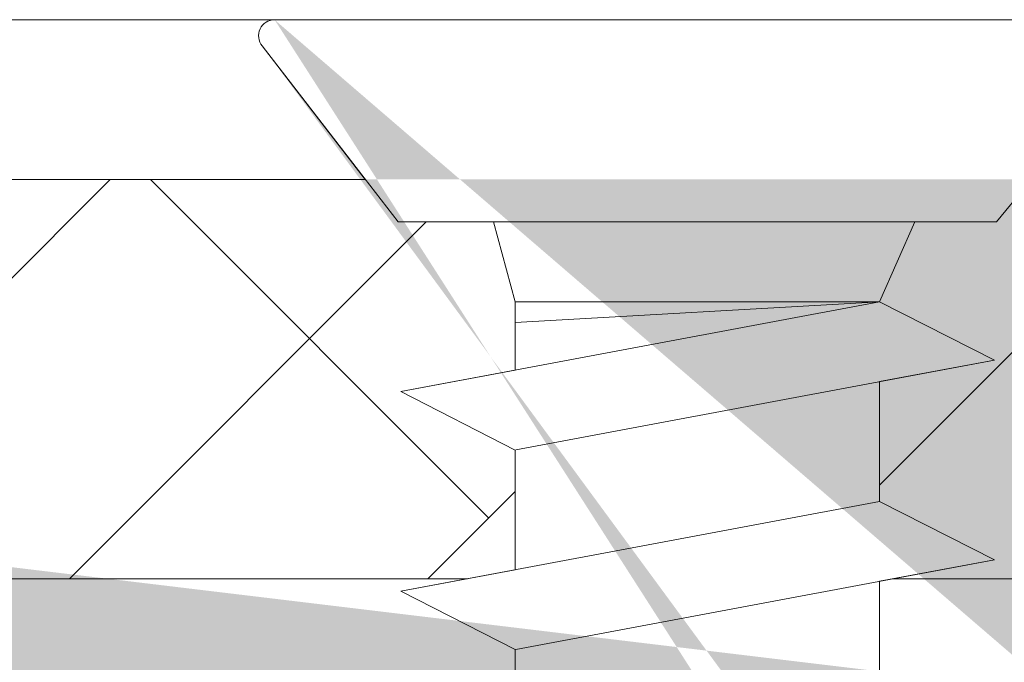
# Model space of a CAD drawing. Units: millimetres. Extents: x 4631 to 4928, y -309 to -92.
# Drawn here: x 4712 to 4725, y -153 to -145 of the extents above; entities that cross this region are included whole.
import ezdxf

# ---------------------------------------------------------------- set-up
doc = ezdxf.new("R2010")
doc.units = ezdxf.units.MM
for name, color, linetype, lineweight in [('Lienen Montagebügel', 7, 'Continuous', 20), ('lienen Schraube', 7, 'Continuous', 15), ('Lienen Ziegel', 7, 'Continuous', 15), ('Profile Sch', 251, 'Continuous', 15), ('Putznetz Sch', 254, 'Continuous', 15), ('Schrafur Montageb', 253, 'Continuous', 20)]:
    doc.layers.add(name, color=color, linetype=linetype, lineweight=lineweight)

msp = doc.modelspace()

# ---------------------------------------------------------------- hatches: boundary and pattern name
at = {"layer": 'Schrafur Montageb'}
h = msp.add_hatch(color=256, dxfattribs=at)
h.paths.add_polyline_path([(4766.938, -230.072), (4764.711, -230.072)], flags=17)
edge = h.paths.add_edge_path()
edge.add_line((4764.711, -224.122), (4764.711, -230.072))
edge.add_line((4766.938, -230.072), (4764.711, -230.072))
edge.add_line((4766.938, -225.307), (4766.938, -230.072))
edge.add_arc((4766.638, -225.307), 0.3, 229.8833, 360, ccw=False)
edge.add_line((4766.444, -225.537), (4764.711, -224.122))
edge = h.paths.add_edge_path(flags=17)
edge.add_line((4771.711, -189.049), (4771.711, -205.939))
edge.add_arc((4769.378, -205.939), 2.333, 311.7565, 360, ccw=False)
edge.add_line((4770.932, -207.68), (4766.938, -212.072))
edge.add_line((4766.938, -212.072), (4766.938, -214.824))
edge.add_arc((4766.738, -214.823), 0.2, 359.6463, 129.9467)
edge.add_line((4766.609, -214.669), (4764.711, -216.136))
edge.add_line((4764.711, -216.136), (4764.711, -212.575))
edge.add_arc((4768.117, -212.848), 3.417, 143.1042, 175.4135, ccw=False)
edge.add_line((4765.384, -210.796), (4769.711, -206.072))
edge.add_line((4769.711, -206.072), (4769.711, -147.072))
edge.add_line((4769.711, -147.072), (4724.953, -147.072))
edge.add_line((4724.953, -147.072), (4726.182, -145.565))
edge.add_arc((4725.953, -145.372), 0.3, 319.8833, 90)
edge.add_line((4725.953, -145.072), (4769.711, -145.072))
edge.add_arc((4769.711, -147.072), 2, 360, 90, ccw=False)
edge.add_line((4771.711, -147.072), (4771.711, -157.072))
edge.add_line((4771.711, -157.072), (4771.911, -157.072))
edge.add_arc((4771.911, -155.072), 2, 270, 0)
edge.add_line((4773.911, -155.072), (4773.911, -149.072))
edge.add_line((4773.911, -149.072), (4775.911, -149.072))
edge.add_line((4775.911, -149.072), (4775.911, -155.072))
edge.add_arc((4771.911, -155.072), 4, 270, 360, ccw=False)
edge.add_line((4771.911, -159.072), (4771.711, -159.072))
edge.add_line((4771.711, -159.072), (4771.711, -187.049))
edge.add_line((4771.711, -187.049), (4771.911, -187.049))
edge.add_arc((4771.911, -191.049), 4, 0, 90, ccw=False)
edge.add_line((4775.911, -191.049), (4775.911, -197.072))
edge.add_line((4775.911, -197.072), (4773.911, -197.072))
edge.add_line((4773.911, -197.072), (4773.911, -191.049))
edge.add_arc((4771.911, -191.049), 2, 0, 90)
edge.add_line((4771.911, -189.049), (4771.711, -189.049))
edge = h.paths.add_edge_path(flags=17)
edge.add_arc((4715.468, -145.272), 0.2, 89.6463, 219.9467)
edge.add_line((4715.315, -145.4), (4716.606, -147.072))
edge.add_line((4716.606, -147.072), (4671.711, -147.072))
edge.add_line((4671.711, -147.072), (4671.711, -145.072))
edge.add_line((4671.711, -145.072), (4715.469, -145.072))
edge = h.paths.add_edge_path(flags=16)
edge.add_line((4715.451, -145.072), (4715.469, -145.072))
edge.add_line((4715.451, -145.072), (4715.469, -145.072))
edge = h.paths.add_edge_path(flags=16)
edge.add_arc((4715.468, -145.272), 0.2, 89.6463, 219.9467)
edge.add_arc((4715.468, -145.272), 0.2, 89.6463, 219.9467)
edge = h.paths.add_edge_path(flags=0)
edge.add_line((4671.711, -145.072), (4671.711, -147.072))
edge.add_line((4671.711, -145.072), (4671.711, -147.072))
edge = h.paths.add_edge_path(flags=16)
edge.add_line((4671.711, -145.072), (4671.711, -147.072))
edge.add_line((4671.711, -145.072), (4671.711, -147.072))
edge = h.paths.add_edge_path(flags=0)
edge.add_arc((4766.638, -225.307), 0.3, 229.8833, 360)
edge.add_arc((4766.638, -225.307), 0.3, 229.8833, 360)
edge = h.paths.add_edge_path(flags=0)
edge.add_arc((4715.468, -145.272), 0.2, 89.6463, 219.9467)
edge.add_arc((4715.468, -145.272), 0.2, 89.6463, 219.9467)
edge = h.paths.add_edge_path(flags=0)
edge.add_arc((4766.738, -214.823), 0.2, 359.6463, 129.9467)
edge.add_arc((4766.738, -214.823), 0.2, 359.6463, 129.9467)
edge = h.paths.add_edge_path(flags=0)
edge.add_arc((4715.468, -145.272), 0.2, 89.6463, 219.9467)
edge.add_arc((4715.468, -145.272), 0.2, 89.6463, 219.9467)
edge = h.paths.add_edge_path(flags=16)
edge.add_arc((4766.638, -225.307), 0.3, 229.8833, 360)
edge.add_arc((4766.638, -225.307), 0.3, 229.8833, 360)
edge = h.paths.add_edge_path(flags=0)
edge.add_arc((4715.468, -145.272), 0.2, 89.6463, 219.9467)
edge.add_arc((4715.468, -145.272), 0.2, 89.6463, 219.9467)
edge = h.paths.add_edge_path(flags=0)
edge.add_arc((4766.738, -214.823), 0.2, 359.6463, 129.9467)
edge.add_arc((4766.738, -214.823), 0.2, 359.6463, 129.9467)
edge = h.paths.add_edge_path(flags=0)
edge.add_arc((4715.468, -145.272), 0.2, 89.6463, 219.9467)
edge.add_arc((4715.468, -145.272), 0.2, 89.6463, 219.9467)
edge = h.paths.add_edge_path(flags=0)
edge.add_arc((4766.638, -225.307), 0.3, 229.8833, 360)
edge.add_arc((4766.638, -225.307), 0.3, 229.8833, 360)
edge = h.paths.add_edge_path(flags=0)
edge.add_arc((4715.468, -145.272), 0.2, 89.6463, 219.9467)
edge.add_arc((4715.468, -145.272), 0.2, 89.6463, 219.9467)
edge = h.paths.add_edge_path(flags=16)
edge.add_arc((4766.738, -214.823), 0.2, 359.6463, 129.9467)
edge.add_arc((4766.738, -214.823), 0.2, 359.6463, 129.9467)
edge = h.paths.add_edge_path(flags=0)
edge.add_line((4764.711, -212.575), (4764.711, -216.136))
edge.add_line((4764.711, -212.575), (4764.711, -216.136))
edge = h.paths.add_edge_path(flags=16)
edge.add_arc((4768.117, -212.848), 3.417, 143.1042, 175.4135)
edge.add_arc((4768.117, -212.848), 3.417, 143.1042, 175.4135)
edge = h.paths.add_edge_path(flags=16)
edge.add_line((4764.711, -212.575), (4764.711, -216.136))
edge.add_line((4764.711, -212.575), (4764.711, -216.136))
edge = h.paths.add_edge_path(flags=16)
edge.add_line((4724.953, -147.072), (4762.711, -147.072))
edge.add_line((4724.953, -147.072), (4762.711, -147.072))
edge = h.paths.add_edge_path(flags=17)
edge.add_arc((4715.468, -145.272), 0.2, 89.6463, 219.9467)
edge.add_arc((4715.468, -145.272), 0.2, 89.6463, 219.9467)
edge = h.paths.add_edge_path(flags=17)
edge.add_arc((4766.638, -225.307), 0.3, 229.8833, 360)
edge.add_arc((4766.638, -225.307), 0.3, 229.8833, 360)
edge = h.paths.add_edge_path(flags=0)
edge.add_arc((4766.738, -214.823), 0.2, 359.6463, 129.9467)
edge.add_arc((4766.738, -214.823), 0.2, 359.6463, 129.9467)
edge = h.paths.add_edge_path(flags=0)
edge.add_arc((4715.468, -145.272), 0.2, 89.6463, 219.9467)
edge.add_arc((4715.468, -145.272), 0.2, 89.6463, 219.9467)
edge = h.paths.add_edge_path(flags=0)
edge.add_arc((4766.638, -225.307), 0.3, 229.8833, 360)
edge.add_arc((4766.638, -225.307), 0.3, 229.8833, 360)
edge = h.paths.add_edge_path(flags=0)
edge.add_arc((4715.468, -145.272), 0.2, 89.6463, 219.9467)
edge.add_arc((4715.468, -145.272), 0.2, 89.6463, 219.9467)
edge = h.paths.add_edge_path(flags=0)
edge.add_arc((4766.738, -214.823), 0.2, 359.6463, 129.9467)
edge.add_arc((4766.738, -214.823), 0.2, 359.6463, 129.9467)
edge = h.paths.add_edge_path(flags=0)
edge.add_arc((4715.468, -145.272), 0.2, 89.6463, 219.9467)
edge.add_arc((4715.468, -145.272), 0.2, 89.6463, 219.9467)
edge = h.paths.add_edge_path(flags=0)
edge.add_arc((4766.638, -225.307), 0.3, 229.8833, 360)
edge.add_arc((4766.638, -225.307), 0.3, 229.8833, 360)
edge = h.paths.add_edge_path(flags=0)
edge.add_arc((4715.468, -145.272), 0.2, 89.6463, 219.9467)
edge.add_arc((4715.468, -145.272), 0.2, 89.6463, 219.9467)
edge = h.paths.add_edge_path(flags=0)
edge.add_arc((4766.738, -214.823), 0.2, 359.6463, 129.9467)
edge.add_arc((4766.738, -214.823), 0.2, 359.6463, 129.9467)
edge = h.paths.add_edge_path(flags=0)
edge.add_arc((4715.468, -145.272), 0.2, 89.6463, 219.9467)
edge.add_arc((4715.468, -145.272), 0.2, 89.6463, 219.9467)
edge = h.paths.add_edge_path(flags=0)
edge.add_line((4764.711, -212.575), (4764.711, -216.136))
edge.add_line((4764.711, -212.575), (4764.711, -216.136))
edge = h.paths.add_edge_path()
edge.add_line((4766.938, -212.072), (4766.938, -214.824))
edge.add_line((4724.953, -147.072), (4769.711, -147.072))
edge.add_line((4716.606, -147.072), (4671.711, -147.072))
edge.add_line((4771.711, -159.072), (4771.711, -187.049))
edge.add_line((4775.911, -191.049), (4775.911, -197.072))
edge.add_line((4773.911, -191.049), (4773.911, -197.072))
edge.add_line((4770.932, -207.68), (4766.938, -212.072))
edge.add_line((4775.911, -149.072), (4773.911, -149.072))
edge.add_line((4773.911, -149.072), (4773.911, -155.072))
edge.add_line((4775.911, -149.072), (4775.911, -155.072))
edge.add_line((4771.711, -189.049), (4771.911, -189.049))
edge.add_line((4771.711, -187.049), (4771.911, -187.049))
edge.add_line((4771.711, -159.072), (4771.911, -159.072))
edge.add_line((4771.711, -157.072), (4771.911, -157.072))
edge.add_line((4773.911, -197.072), (4775.911, -197.072))
edge.add_line((4715.469, -145.072), (4671.711, -145.072))
edge.add_arc((4766.638, -225.307), 0.3, 229.8833, 360)
edge.add_arc((4715.468, -145.272), 0.2, 89.6463, 219.9467)
edge.add_line((4764.711, -212.575), (4764.711, -216.136))
edge.add_line((4671.711, -145.072), (4671.711, -147.072))

# ---------------------------------------------------------------- linework, layer by layer
at = {"layer": 'Lienen Montagebügel'}
for p, q in [((4715.469, -145.072), (4671.711, -145.072)), ((4715.469, -145.072), (4671.711, -145.072)), ((4715.451, -145.072), (4715.469, -145.072)), ((4715.451, -145.072), (4715.469, -145.072)), ((4715.451, -145.072), (4715.469, -145.072)), ((4715.451, -145.072), (4715.469, -145.072)), ((4715.451, -145.072), (4715.469, -145.072)), ((4715.451, -145.072), (4715.469, -145.072)), ((4716.606, -147.072), (4671.711, -147.072)), ((4716.606, -147.072), (4671.711, -147.072)), ((4716.606, -147.072), (4671.711, -147.072)), ((4716.606, -147.072), (4671.711, -147.072)), ((4716.606, -147.072), (4671.711, -147.072)), ((4716.606, -147.072), (4671.711, -147.072)), ((4717.886, -152.072), (4711.711, -152.072)), ((4717.886, -152.072), (4711.711, -152.072))]:
    msp.add_line(p, q, dxfattribs=at)
at = {"layer": 'lienen Schraube'}
msp.add_arc((4715.468, -145.272), 0.2, 89.6463, 219.9467, dxfattribs=at)
msp.add_arc((4715.468, -145.272), 0.2, 89.6463, 219.9467, dxfattribs=at)
msp.add_arc((4715.468, -145.272), 0.2, 89.6463, 219.9467, dxfattribs=at)
msp.add_arc((4715.468, -145.272), 0.2, 89.6463, 219.9467, dxfattribs=at)
msp.add_arc((4715.468, -145.272), 0.2, 89.6463, 219.9467, dxfattribs=at)
msp.add_arc((4715.468, -145.272), 0.2, 89.6463, 219.9467, dxfattribs=at)
msp.add_arc((4715.468, -145.272), 0.2, 89.6463, 219.9467, dxfattribs=at)
msp.add_arc((4715.468, -145.272), 0.2, 89.6463, 219.9467, dxfattribs=at)
msp.add_arc((4715.468, -145.272), 0.2, 89.6463, 219.9467, dxfattribs=at)
msp.add_arc((4715.468, -145.272), 0.2, 89.6463, 219.9467, dxfattribs=at)
msp.add_arc((4715.468, -145.272), 0.2, 89.6463, 219.9467, dxfattribs=at)
msp.add_arc((4715.468, -145.272), 0.2, 89.6463, 219.9467, dxfattribs=at)
msp.add_arc((4715.468, -145.272), 0.2, 89.6463, 219.9467, dxfattribs=at)
msp.add_arc((4715.468, -145.272), 0.2, 89.6463, 219.9467, dxfattribs=at)
msp.add_arc((4715.468, -145.272), 0.2, 89.6463, 219.9467, dxfattribs=at)
msp.add_arc((4715.468, -145.272), 0.2, 89.6463, 219.9467, dxfattribs=at)
msp.add_arc((4715.468, -145.272), 0.2, 89.6463, 219.9467, dxfattribs=at)
msp.add_arc((4715.468, -145.272), 0.2, 89.6463, 219.9467, dxfattribs=at)
msp.add_arc((4715.468, -145.272), 0.2, 89.6463, 219.9467, dxfattribs=at)
msp.add_arc((4715.468, -145.272), 0.2, 89.6463, 219.9467, dxfattribs=at)
msp.add_arc((4715.468, -145.272), 0.2, 89.6463, 219.9467, dxfattribs=at)
msp.add_arc((4715.468, -145.272), 0.2, 89.6463, 219.9467, dxfattribs=at)
msp.add_arc((4715.468, -145.272), 0.2, 89.6463, 219.9467, dxfattribs=at)
msp.add_arc((4715.468, -145.272), 0.2, 89.6463, 219.9467, dxfattribs=at)
at = {"layer": 'Lienen Ziegel'}
for p, q in [((4659.711, -147.072), (4716.606, -147.072)), ((4659.711, -147.072), (4716.606, -147.072)), ((4752.713, -152.072), (4723.226, -152.072)), ((4752.713, -152.072), (4723.226, -152.072))]:
    msp.add_line(p, q, dxfattribs=at)
at = {"layer": 'Profile Sch'}
for p, q in [((4715.451, -145.072), (4725.953, -145.072)), ((4715.451, -145.072), (4725.953, -145.072)), ((4717.018, -147.604), (4715.315, -145.4)), ((4716.606, -147.072), (4715.315, -145.4)), ((4726.182, -145.565), (4724.518, -147.604)), ((4717.018, -147.604), (4718.212, -147.604)), ((4724.518, -147.604), (4717.018, -147.604)), ((4717.018, -147.604), (4718.212, -147.604)), ((4724.518, -147.604), (4717.018, -147.604)), ((4717.018, -147.604), (4718.212, -147.604)), ((4724.518, -147.604), (4717.018, -147.604)), ((4717.018, -147.604), (4718.212, -147.604)), ((4724.518, -147.604), (4717.018, -147.604)), ((4717.018, -147.604), (4718.212, -147.604)), ((4724.518, -147.604), (4717.018, -147.604)), ((4717.018, -147.604), (4718.212, -147.604)), ((4724.518, -147.604), (4717.018, -147.604)), ((4724.518, -147.604), (4717.018, -147.604)), ((4717.018, -147.604), (4718.212, -147.604)), ((4724.518, -147.604), (4717.018, -147.604)), ((4717.018, -147.604), (4718.212, -147.604)), ((4724.518, -147.604), (4717.018, -147.604)), ((4717.018, -147.604), (4718.212, -147.604)), ((4724.518, -147.604), (4717.018, -147.604)), ((4717.018, -147.604), (4718.212, -147.604)), ((4724.518, -147.604), (4717.018, -147.604)), ((4717.018, -147.604), (4718.212, -147.604)), ((4724.518, -147.604), (4717.018, -147.604)), ((4717.018, -147.604), (4718.212, -147.604)), ((4724.518, -147.604), (4717.018, -147.604)), ((4724.518, -147.604), (4717.018, -147.604)), ((4718.484, -148.604), (4718.212, -147.604)), ((4718.484, -148.604), (4718.212, -147.604)), ((4718.484, -148.604), (4718.212, -147.604)), ((4718.484, -148.604), (4718.212, -147.604)), ((4718.484, -148.604), (4718.212, -147.604)), ((4718.484, -148.604), (4718.212, -147.604)), ((4718.484, -148.604), (4718.212, -147.604)), ((4718.484, -148.604), (4718.212, -147.604)), ((4718.484, -148.604), (4718.212, -147.604)), ((4718.484, -148.604), (4718.212, -147.604)), ((4718.484, -148.604), (4718.212, -147.604)), ((4718.484, -148.604), (4718.212, -147.604)), ((4718.484, -148.604), (4718.212, -147.604)), ((4718.484, -148.604), (4718.212, -147.604)), ((4718.484, -148.604), (4718.212, -147.604)), ((4718.484, -148.604), (4718.212, -147.604)), ((4718.484, -148.604), (4718.212, -147.604)), ((4718.484, -148.604), (4718.212, -147.604)), ((4718.484, -148.604), (4718.212, -147.604)), ((4718.484, -148.604), (4718.212, -147.604)), ((4718.484, -148.604), (4718.212, -147.604)), ((4718.484, -148.604), (4718.212, -147.604)), ((4718.484, -148.604), (4718.212, -147.604)), ((4718.484, -148.604), (4718.212, -147.604)), ((4723.052, -147.604), (4718.484, -147.604)), ((4723.052, -147.604), (4718.484, -147.604)), ((4723.052, -147.604), (4718.484, -147.604)), ((4723.052, -147.604), (4718.484, -147.604)), ((4723.052, -147.604), (4718.484, -147.604)), ((4723.052, -147.604), (4718.484, -147.604)), ((4723.052, -147.604), (4718.484, -147.604)), ((4723.052, -147.604), (4718.484, -147.604)), ((4723.052, -147.604), (4718.484, -147.604)), ((4723.052, -147.604), (4718.484, -147.604)), ((4723.052, -147.604), (4718.484, -147.604)), ((4723.052, -147.604), (4718.484, -147.604)), ((4723.052, -148.604), (4723.494, -147.604)), ((4723.052, -148.604), (4723.494, -147.604)), ((4723.052, -148.604), (4723.494, -147.604)), ((4723.052, -148.604), (4723.494, -147.604)), ((4723.052, -148.604), (4723.494, -147.604)), ((4723.052, -148.604), (4723.494, -147.604)), ((4723.052, -148.604), (4723.494, -147.604)), ((4723.052, -148.604), (4723.494, -147.604)), ((4723.052, -148.604), (4723.494, -147.604)), ((4723.052, -148.604), (4723.494, -147.604)), ((4723.052, -148.604), (4723.494, -147.604)), ((4723.052, -148.604), (4723.494, -147.604)), ((4723.052, -148.604), (4723.494, -147.604)), ((4723.052, -148.604), (4723.494, -147.604)), ((4723.052, -148.604), (4723.494, -147.604)), ((4723.052, -148.604), (4723.494, -147.604)), ((4723.052, -148.604), (4723.494, -147.604)), ((4723.052, -148.604), (4723.494, -147.604)), ((4723.052, -148.604), (4723.494, -147.604)), ((4723.052, -148.604), (4723.494, -147.604)), ((4723.052, -148.604), (4723.494, -147.604)), ((4723.052, -148.604), (4723.494, -147.604)), ((4723.052, -148.604), (4723.494, -147.604)), ((4723.052, -148.604), (4723.494, -147.604)), ((4724.518, -147.604), (4723.494, -147.604)), ((4724.518, -147.604), (4723.494, -147.604)), ((4724.518, -147.604), (4723.494, -147.604)), ((4724.518, -147.604), (4723.494, -147.604)), ((4724.518, -147.604), (4723.494, -147.604)), ((4724.518, -147.604), (4723.494, -147.604)), ((4724.518, -147.604), (4723.494, -147.604)), ((4724.518, -147.604), (4723.494, -147.604)), ((4724.518, -147.604), (4723.494, -147.604)), ((4724.518, -147.604), (4723.494, -147.604)), ((4724.518, -147.604), (4723.494, -147.604)), ((4724.518, -147.604), (4723.494, -147.604)), ((4723.052, -148.604), (4717.052, -149.728)), ((4723.052, -148.604), (4717.052, -149.728)), ((4723.052, -148.604), (4717.052, -149.728)), ((4723.052, -148.604), (4717.052, -149.728)), ((4723.052, -148.604), (4717.052, -149.728)), ((4723.052, -148.604), (4717.052, -149.728)), ((4723.052, -148.604), (4717.052, -149.728)), ((4723.052, -148.604), (4717.052, -149.728)), ((4723.052, -148.604), (4717.052, -149.728)), ((4723.052, -148.604), (4717.052, -149.728)), ((4723.052, -148.604), (4717.052, -149.728)), ((4723.052, -148.604), (4717.052, -149.728)), ((4718.484, -149.46), (4718.484, -148.604)), ((4723.052, -148.604), (4718.484, -148.604)), ((4718.484, -149.46), (4718.484, -148.604)), ((4723.052, -148.604), (4718.484, -148.862)), ((4718.484, -149.46), (4718.484, -148.604)), ((4723.052, -148.604), (4718.484, -148.604)), ((4718.484, -149.46), (4718.484, -148.604)), ((4723.052, -148.604), (4718.484, -148.862)), ((4718.484, -149.46), (4718.484, -148.604)), ((4723.052, -148.604), (4718.484, -148.604)), ((4718.484, -149.46), (4718.484, -148.604)), ((4723.052, -148.604), (4718.484, -148.862)), ((4718.484, -149.46), (4718.484, -148.604)), ((4723.052, -148.604), (4718.484, -148.604)), ((4718.484, -149.46), (4718.484, -148.604)), ((4723.052, -148.604), (4718.484, -148.862)), ((4718.484, -149.46), (4718.484, -148.604)), ((4723.052, -148.604), (4718.484, -148.604)), ((4718.484, -149.46), (4718.484, -148.604)), ((4723.052, -148.604), (4718.484, -148.862)), ((4718.484, -149.46), (4718.484, -148.604)), ((4723.052, -148.604), (4718.484, -148.604)), ((4718.484, -149.46), (4718.484, -148.604)), ((4723.052, -148.604), (4718.484, -148.862)), ((4718.484, -149.46), (4718.484, -148.604)), ((4723.052, -148.604), (4718.484, -148.604)), ((4718.484, -149.46), (4718.484, -148.604)), ((4723.052, -148.604), (4718.484, -148.862)), ((4718.484, -149.46), (4718.484, -148.604)), ((4723.052, -148.604), (4718.484, -148.604)), ((4718.484, -149.46), (4718.484, -148.604)), ((4723.052, -148.604), (4718.484, -148.862)), ((4718.484, -149.46), (4718.484, -148.604)), ((4723.052, -148.604), (4718.484, -148.604)), ((4718.484, -149.46), (4718.484, -148.604)), ((4723.052, -148.604), (4718.484, -148.862)), ((4718.484, -149.46), (4718.484, -148.604)), ((4723.052, -148.604), (4718.484, -148.604)), ((4718.484, -149.46), (4718.484, -148.604)), ((4723.052, -148.604), (4718.484, -148.862)), ((4718.484, -149.46), (4718.484, -148.604)), ((4723.052, -148.604), (4718.484, -148.604)), ((4718.484, -149.46), (4718.484, -148.604)), ((4723.052, -148.604), (4718.484, -148.862)), ((4718.484, -149.46), (4718.484, -148.604)), ((4723.052, -148.604), (4718.484, -148.604)), ((4718.484, -149.46), (4718.484, -148.604)), ((4723.052, -148.604), (4718.484, -148.862)), ((4724.492, -149.335), (4723.052, -148.604)), ((4724.492, -149.335), (4723.052, -148.604)), ((4724.492, -149.335), (4723.052, -148.604)), ((4724.492, -149.335), (4723.052, -148.604)), ((4724.492, -149.335), (4723.052, -148.604)), ((4724.492, -149.335), (4723.052, -148.604)), ((4724.492, -149.335), (4723.052, -148.604)), ((4724.492, -149.335), (4723.052, -148.604)), ((4724.492, -149.335), (4723.052, -148.604)), ((4724.492, -149.335), (4723.052, -148.604)), ((4724.492, -149.335), (4723.052, -148.604)), ((4724.492, -149.335), (4723.052, -148.604)), ((4724.492, -149.335), (4723.052, -148.604)), ((4724.492, -149.335), (4723.052, -148.604)), ((4724.492, -149.335), (4723.052, -148.604)), ((4724.492, -149.335), (4723.052, -148.604)), ((4724.492, -149.335), (4723.052, -148.604)), ((4724.492, -149.335), (4723.052, -148.604)), ((4724.492, -149.335), (4723.052, -148.604)), ((4724.492, -149.335), (4723.052, -148.604)), ((4724.492, -149.335), (4723.052, -148.604)), ((4724.492, -149.335), (4723.052, -148.604)), ((4724.492, -149.335), (4723.052, -148.604)), ((4724.492, -149.335), (4723.052, -148.604)), ((4724.492, -149.335), (4718.492, -150.458)), ((4724.492, -149.335), (4718.492, -150.458)), ((4724.492, -149.335), (4718.492, -150.458)), ((4724.492, -149.335), (4718.492, -150.458)), ((4724.492, -149.335), (4718.492, -150.458)), ((4724.492, -149.335), (4718.492, -150.458)), ((4724.492, -149.335), (4718.492, -150.458)), ((4724.492, -149.335), (4718.492, -150.458)), ((4724.492, -149.335), (4718.492, -150.458)), ((4724.492, -149.335), (4718.492, -150.458)), ((4724.492, -149.335), (4718.492, -150.458)), ((4724.492, -149.335), (4718.492, -150.458)), ((4724.492, -149.335), (4723.052, -149.604)), ((4724.492, -149.335), (4723.052, -149.604)), ((4724.492, -149.335), (4723.052, -149.604)), ((4724.492, -149.335), (4723.052, -149.604)), ((4724.492, -149.335), (4723.052, -149.604)), ((4724.492, -149.335), (4723.052, -149.604)), ((4724.492, -149.335), (4723.052, -149.604)), ((4724.492, -149.335), (4723.052, -149.604)), ((4724.492, -149.335), (4723.052, -149.604)), ((4724.492, -149.335), (4723.052, -149.604)), ((4724.492, -149.335), (4723.052, -149.604)), ((4724.492, -149.335), (4723.052, -149.604)), ((4718.484, -149.46), (4717.052, -149.728)), ((4718.484, -149.46), (4717.052, -149.728)), ((4718.484, -149.46), (4717.052, -149.728)), ((4718.484, -149.46), (4717.052, -149.728)), ((4718.484, -149.46), (4717.052, -149.728)), ((4718.484, -149.46), (4717.052, -149.728)), ((4718.484, -149.46), (4717.052, -149.728)), ((4718.484, -149.46), (4717.052, -149.728)), ((4718.484, -149.46), (4717.052, -149.728)), ((4718.484, -149.46), (4717.052, -149.728)), ((4718.484, -149.46), (4717.052, -149.728)), ((4718.484, -149.46), (4717.052, -149.728)), ((4723.052, -149.604), (4723.052, -151.104)), ((4723.052, -149.604), (4723.052, -151.104)), ((4723.052, -149.604), (4723.052, -151.104)), ((4723.052, -149.604), (4723.052, -151.104)), ((4723.052, -149.604), (4723.052, -151.104)), ((4723.052, -149.604), (4723.052, -151.104)), ((4723.052, -149.604), (4723.052, -151.104)), ((4723.052, -149.604), (4723.052, -151.104)), ((4723.052, -149.604), (4723.052, -151.104)), ((4723.052, -149.604), (4723.052, -151.104)), ((4723.052, -149.604), (4723.052, -151.104)), ((4723.052, -149.604), (4723.052, -151.104)), ((4723.052, -149.604), (4723.052, -151.104)), ((4723.052, -149.604), (4723.052, -151.104)), ((4723.052, -149.604), (4723.052, -151.104)), ((4723.052, -149.604), (4723.052, -151.104)), ((4723.052, -149.604), (4723.052, -151.104)), ((4723.052, -149.604), (4723.052, -151.104)), ((4723.052, -149.604), (4723.052, -151.104)), ((4723.052, -149.604), (4723.052, -151.104)), ((4723.052, -149.604), (4723.052, -151.104)), ((4723.052, -149.604), (4723.052, -151.104)), ((4723.052, -149.604), (4723.052, -151.104)), ((4723.052, -149.604), (4723.052, -151.104)), ((4718.484, -150.46), (4717.052, -149.728)), ((4718.484, -150.46), (4717.052, -149.728)), ((4718.484, -150.46), (4717.052, -149.728)), ((4718.484, -150.46), (4717.052, -149.728)), ((4718.484, -150.46), (4717.052, -149.728)), ((4718.484, -150.46), (4717.052, -149.728)), ((4718.484, -150.46), (4717.052, -149.728)), ((4718.484, -150.46), (4717.052, -149.728)), ((4718.484, -150.46), (4717.052, -149.728)), ((4718.484, -150.46), (4717.052, -149.728)), ((4718.484, -150.46), (4717.052, -149.728)), ((4718.484, -150.46), (4717.052, -149.728)), ((4718.484, -150.46), (4717.052, -149.728)), ((4718.484, -150.46), (4717.052, -149.728)), ((4718.484, -150.46), (4717.052, -149.728)), ((4718.484, -150.46), (4717.052, -149.728)), ((4718.484, -150.46), (4717.052, -149.728)), ((4718.484, -150.46), (4717.052, -149.728)), ((4718.484, -150.46), (4717.052, -149.728)), ((4718.484, -150.46), (4717.052, -149.728)), ((4718.484, -150.46), (4717.052, -149.728)), ((4718.484, -150.46), (4717.052, -149.728)), ((4718.484, -150.46), (4717.052, -149.728)), ((4718.484, -150.46), (4717.052, -149.728)), ((4718.484, -150.46), (4718.484, -151.96)), ((4718.484, -150.46), (4718.484, -151.96)), ((4718.484, -150.46), (4718.484, -151.96)), ((4718.484, -150.46), (4718.484, -151.96)), ((4718.484, -150.46), (4718.484, -151.96)), ((4718.484, -150.46), (4718.484, -151.96)), ((4718.484, -150.46), (4718.484, -151.96)), ((4718.484, -150.46), (4718.484, -151.96)), ((4718.484, -150.46), (4718.484, -151.96)), ((4718.484, -150.46), (4718.484, -151.96)), ((4718.484, -150.46), (4718.484, -151.96)), ((4718.484, -150.46), (4718.484, -151.96)), ((4718.484, -150.46), (4718.484, -151.96)), ((4718.484, -150.46), (4718.484, -151.96)), ((4718.484, -150.46), (4718.484, -151.96)), ((4718.484, -150.46), (4718.484, -151.96)), ((4718.484, -150.46), (4718.484, -151.96)), ((4718.484, -150.46), (4718.484, -151.96)), ((4718.484, -150.46), (4718.484, -151.96)), ((4718.484, -150.46), (4718.484, -151.96)), ((4718.484, -150.46), (4718.484, -151.96)), ((4718.484, -150.46), (4718.484, -151.96)), ((4718.484, -150.46), (4718.484, -151.96)), ((4718.484, -150.46), (4718.484, -151.96)), ((4723.052, -151.104), (4717.052, -152.228)), ((4723.052, -151.104), (4717.052, -152.228)), ((4723.052, -151.104), (4717.052, -152.228)), ((4723.052, -151.104), (4717.052, -152.228)), ((4723.052, -151.104), (4717.052, -152.228)), ((4723.052, -151.104), (4717.052, -152.228)), ((4723.052, -151.104), (4717.052, -152.228)), ((4723.052, -151.104), (4717.052, -152.228)), ((4723.052, -151.104), (4717.052, -152.228)), ((4723.052, -151.104), (4717.052, -152.228)), ((4723.052, -151.104), (4717.052, -152.228)), ((4723.052, -151.104), (4717.052, -152.228)), ((4723.052, -151.104), (4717.052, -152.228)), ((4723.052, -151.104), (4717.052, -152.228)), ((4723.052, -151.104), (4717.052, -152.228)), ((4723.052, -151.104), (4717.052, -152.228)), ((4723.052, -151.104), (4717.052, -152.228)), ((4723.052, -151.104), (4717.052, -152.228)), ((4723.052, -151.104), (4717.052, -152.228)), ((4723.052, -151.104), (4717.052, -152.228)), ((4723.052, -151.104), (4717.052, -152.228)), ((4723.052, -151.104), (4717.052, -152.228)), ((4723.052, -151.104), (4717.052, -152.228)), ((4723.052, -151.104), (4717.052, -152.228)), ((4724.492, -151.835), (4723.052, -151.104)), ((4724.492, -151.835), (4723.052, -151.104)), ((4724.492, -151.835), (4723.052, -151.104)), ((4724.492, -151.835), (4723.052, -151.104)), ((4724.492, -151.835), (4723.052, -151.104)), ((4724.492, -151.835), (4723.052, -151.104)), ((4724.492, -151.835), (4723.052, -151.104)), ((4724.492, -151.835), (4723.052, -151.104)), ((4724.492, -151.835), (4723.052, -151.104)), ((4724.492, -151.835), (4723.052, -151.104)), ((4724.492, -151.835), (4723.052, -151.104)), ((4724.492, -151.835), (4723.052, -151.104)), ((4724.492, -151.835), (4723.052, -151.104)), ((4724.492, -151.835), (4723.052, -151.104)), ((4724.492, -151.835), (4723.052, -151.104)), ((4724.492, -151.835), (4723.052, -151.104)), ((4724.492, -151.835), (4723.052, -151.104)), ((4724.492, -151.835), (4723.052, -151.104)), ((4724.492, -151.835), (4723.052, -151.104)), ((4724.492, -151.835), (4723.052, -151.104)), ((4724.492, -151.835), (4723.052, -151.104)), ((4724.492, -151.835), (4723.052, -151.104)), ((4724.492, -151.835), (4723.052, -151.104)), ((4724.492, -151.835), (4723.052, -151.104)), ((4724.492, -151.835), (4723.052, -151.104)), ((4724.492, -151.835), (4723.052, -151.104)), ((4724.492, -151.835), (4723.052, -151.104)), ((4724.492, -151.835), (4723.052, -151.104)), ((4724.492, -151.835), (4723.052, -151.104)), ((4724.492, -151.835), (4723.052, -151.104)), ((4724.492, -151.835), (4723.052, -151.104)), ((4724.492, -151.835), (4723.052, -151.104)), ((4724.492, -151.835), (4723.052, -151.104)), ((4724.492, -151.835), (4723.052, -151.104)), ((4724.492, -151.835), (4723.052, -151.104)), ((4724.492, -151.835), (4723.052, -151.104)), ((4724.492, -151.835), (4718.492, -152.958)), ((4724.492, -151.835), (4718.492, -152.958)), ((4724.492, -151.835), (4718.492, -152.958)), ((4724.492, -151.835), (4718.492, -152.958)), ((4724.492, -151.835), (4718.492, -152.958)), ((4724.492, -151.835), (4718.492, -152.958)), ((4724.492, -151.835), (4718.492, -152.958)), ((4724.492, -151.835), (4718.492, -152.958)), ((4724.492, -151.835), (4718.492, -152.958)), ((4724.492, -151.835), (4718.492, -152.958)), ((4724.492, -151.835), (4718.492, -152.958)), ((4724.492, -151.835), (4718.492, -152.958)), ((4724.492, -151.835), (4718.492, -152.958)), ((4724.492, -151.835), (4718.492, -152.958)), ((4724.492, -151.835), (4718.492, -152.958)), ((4724.492, -151.835), (4718.492, -152.958)), ((4724.492, -151.835), (4718.492, -152.958)), ((4724.492, -151.835), (4718.492, -152.958)), ((4724.492, -151.835), (4718.492, -152.958)), ((4724.492, -151.835), (4718.492, -152.958)), ((4724.492, -151.835), (4718.492, -152.958)), ((4724.492, -151.835), (4718.492, -152.958)), ((4724.492, -151.835), (4718.492, -152.958)), ((4724.492, -151.835), (4718.492, -152.958)), ((4724.492, -151.835), (4723.052, -152.104)), ((4724.492, -151.835), (4723.052, -152.104)), ((4724.492, -151.835), (4723.052, -152.104)), ((4724.492, -151.835), (4723.052, -152.104)), ((4724.492, -151.835), (4723.052, -152.104)), ((4724.492, -151.835), (4723.052, -152.104)), ((4724.492, -151.835), (4723.052, -152.104)), ((4724.492, -151.835), (4723.052, -152.104)), ((4724.492, -151.835), (4723.052, -152.104)), ((4724.492, -151.835), (4723.052, -152.104)), ((4724.492, -151.835), (4723.052, -152.104)), ((4724.492, -151.835), (4723.052, -152.104)), ((4718.484, -151.96), (4717.052, -152.228)), ((4718.484, -151.96), (4717.052, -152.228)), ((4718.484, -151.96), (4717.052, -152.228)), ((4718.484, -151.96), (4717.052, -152.228)), ((4718.484, -151.96), (4717.052, -152.228)), ((4718.484, -151.96), (4717.052, -152.228)), ((4718.484, -151.96), (4717.052, -152.228)), ((4718.484, -151.96), (4717.052, -152.228)), ((4718.484, -151.96), (4717.052, -152.228)), ((4718.484, -151.96), (4717.052, -152.228)), ((4718.484, -151.96), (4717.052, -152.228)), ((4718.484, -151.96), (4717.052, -152.228)), ((4723.052, -152.104), (4723.052, -153.604)), ((4723.052, -152.104), (4723.052, -153.604)), ((4723.052, -152.104), (4723.052, -153.604)), ((4723.052, -152.104), (4723.052, -153.604)), ((4723.052, -152.104), (4723.052, -153.604)), ((4723.052, -152.104), (4723.052, -153.604)), ((4723.052, -152.104), (4723.052, -153.604)), ((4723.052, -152.104), (4723.052, -153.604)), ((4723.052, -152.104), (4723.052, -153.604)), ((4723.052, -152.104), (4723.052, -153.604)), ((4723.052, -152.104), (4723.052, -153.604)), ((4723.052, -152.104), (4723.052, -153.604)), ((4723.052, -152.104), (4723.052, -153.604)), ((4723.052, -152.104), (4723.052, -153.604)), ((4723.052, -152.104), (4723.052, -153.604)), ((4723.052, -152.104), (4723.052, -153.604)), ((4723.052, -152.104), (4723.052, -153.604)), ((4723.052, -152.104), (4723.052, -153.604)), ((4723.052, -152.104), (4723.052, -153.604)), ((4723.052, -152.104), (4723.052, -153.604)), ((4723.052, -152.104), (4723.052, -153.604)), ((4723.052, -152.104), (4723.052, -153.604)), ((4723.052, -152.104), (4723.052, -153.604)), ((4723.052, -152.104), (4723.052, -153.604)), ((4718.484, -152.96), (4717.052, -152.228)), ((4718.484, -152.96), (4717.052, -152.228)), ((4718.484, -152.96), (4717.052, -152.228)), ((4718.484, -152.96), (4717.052, -152.228)), ((4718.484, -152.96), (4717.052, -152.228)), ((4718.484, -152.96), (4717.052, -152.228)), ((4718.484, -152.96), (4717.052, -152.228)), ((4718.484, -152.96), (4717.052, -152.228)), ((4718.484, -152.96), (4717.052, -152.228)), ((4718.484, -152.96), (4717.052, -152.228)), ((4718.484, -152.96), (4717.052, -152.228)), ((4718.484, -152.96), (4717.052, -152.228)), ((4718.484, -152.96), (4717.052, -152.228)), ((4718.484, -152.96), (4717.052, -152.228)), ((4718.484, -152.96), (4717.052, -152.228)), ((4718.484, -152.96), (4717.052, -152.228)), ((4718.484, -152.96), (4717.052, -152.228)), ((4718.484, -152.96), (4717.052, -152.228)), ((4718.484, -152.96), (4717.052, -152.228)), ((4718.484, -152.96), (4717.052, -152.228)), ((4718.484, -152.96), (4717.052, -152.228)), ((4718.484, -152.96), (4717.052, -152.228)), ((4718.484, -152.96), (4717.052, -152.228)), ((4718.484, -152.96), (4717.052, -152.228)), ((4718.484, -152.96), (4717.052, -152.228)), ((4718.484, -152.96), (4717.052, -152.228)), ((4718.484, -152.96), (4717.052, -152.228)), ((4718.484, -152.96), (4717.052, -152.228)), ((4718.484, -152.96), (4717.052, -152.228)), ((4718.484, -152.96), (4717.052, -152.228)), ((4718.484, -152.96), (4717.052, -152.228)), ((4718.484, -152.96), (4717.052, -152.228)), ((4718.484, -152.96), (4717.052, -152.228)), ((4718.484, -152.96), (4717.052, -152.228)), ((4718.484, -152.96), (4717.052, -152.228)), ((4718.484, -152.96), (4717.052, -152.228)), ((4718.484, -152.96), (4718.484, -154.46)), ((4718.484, -152.96), (4718.484, -154.46)), ((4718.484, -152.96), (4718.484, -154.46)), ((4718.484, -152.96), (4718.484, -154.46)), ((4718.484, -152.96), (4718.484, -154.46)), ((4718.484, -152.96), (4718.484, -154.46)), ((4718.484, -152.96), (4718.484, -154.46)), ((4718.484, -152.96), (4718.484, -154.46)), ((4718.484, -152.96), (4718.484, -154.46)), ((4718.484, -152.96), (4718.484, -154.46)), ((4718.484, -152.96), (4718.484, -154.46)), ((4718.484, -152.96), (4718.484, -154.46)), ((4718.484, -152.96), (4718.484, -154.46)), ((4718.484, -152.96), (4718.484, -154.46)), ((4718.484, -152.96), (4718.484, -154.46)), ((4718.484, -152.96), (4718.484, -154.46)), ((4718.484, -152.96), (4718.484, -154.46)), ((4718.484, -152.96), (4718.484, -154.46)), ((4718.484, -152.96), (4718.484, -154.46)), ((4718.484, -152.96), (4718.484, -154.46)), ((4718.484, -152.96), (4718.484, -154.46)), ((4718.484, -152.96), (4718.484, -154.46)), ((4718.484, -152.96), (4718.484, -154.46)), ((4718.484, -152.96), (4718.484, -154.46))]:
    msp.add_line(p, q, dxfattribs=at)
msp.add_arc((4715.468, -145.272), 0.2, 89.6463, 219.9467, dxfattribs=at)
msp.add_arc((4715.468, -145.272), 0.2, 89.6463, 219.9467, dxfattribs=at)
msp.add_arc((4715.468, -145.272), 0.2, 89.6463, 219.9467, dxfattribs=at)
msp.add_arc((4715.468, -145.272), 0.2, 89.6463, 219.9467, dxfattribs=at)
msp.add_arc((4715.468, -145.272), 0.2, 89.6463, 219.9467, dxfattribs=at)
msp.add_arc((4715.468, -145.272), 0.2, 89.6463, 219.9467, dxfattribs=at)
msp.add_arc((4715.468, -145.272), 0.2, 89.6463, 219.9467, dxfattribs=at)
msp.add_arc((4715.468, -145.272), 0.2, 89.6463, 219.9467, dxfattribs=at)
msp.add_arc((4715.468, -145.272), 0.2, 89.6463, 219.9467, dxfattribs=at)
msp.add_arc((4715.468, -145.272), 0.2, 89.6463, 219.9467, dxfattribs=at)
msp.add_arc((4715.468, -145.272), 0.2, 89.6463, 219.9467, dxfattribs=at)
msp.add_arc((4715.468, -145.272), 0.2, 89.6463, 219.9467, dxfattribs=at)
msp.add_arc((4715.468, -145.272), 0.2, 89.6463, 219.9467, dxfattribs=at)
msp.add_arc((4715.468, -145.272), 0.2, 89.6463, 219.9467, dxfattribs=at)
msp.add_arc((4715.468, -145.272), 0.2, 89.6463, 219.9467, dxfattribs=at)
msp.add_arc((4715.468, -145.272), 0.2, 89.6463, 219.9467, dxfattribs=at)
msp.add_arc((4715.468, -145.272), 0.2, 89.6463, 219.9467, dxfattribs=at)
msp.add_arc((4715.468, -145.272), 0.2, 89.6463, 219.9467, dxfattribs=at)
msp.add_arc((4715.468, -145.272), 0.2, 89.6463, 219.9467, dxfattribs=at)
msp.add_arc((4715.468, -145.272), 0.2, 89.6463, 219.9467, dxfattribs=at)
msp.add_arc((4715.468, -145.272), 0.2, 89.6463, 219.9467, dxfattribs=at)
msp.add_arc((4715.468, -145.272), 0.2, 89.6463, 219.9467, dxfattribs=at)
msp.add_arc((4715.468, -145.272), 0.2, 89.6463, 219.9467, dxfattribs=at)
msp.add_arc((4715.468, -145.272), 0.2, 89.6463, 219.9467, dxfattribs=at)
msp.add_arc((4715.468, -145.272), 0.2, 89.6463, 219.9467, dxfattribs=at)
msp.add_arc((4715.468, -145.272), 0.2, 89.6463, 219.9467, dxfattribs=at)
msp.add_arc((4715.468, -145.272), 0.2, 89.6463, 219.9467, dxfattribs=at)
msp.add_arc((4715.468, -145.272), 0.2, 89.6463, 219.9467, dxfattribs=at)
at = {"layer": 'Putznetz Sch'}
for p, q in [((4699.711, -160.77), (4713.409, -147.072)), ((4699.711, -160.77), (4713.409, -147.072)), ((4718.151, -151.31), (4713.913, -147.072)), ((4718.151, -151.31), (4713.913, -147.072)), ((4723.052, -150.899), (4726.879, -147.072)), ((4723.052, -150.899), (4726.879, -147.072)), ((4712.899, -152.072), (4717.367, -147.604)), ((4712.899, -152.072), (4717.367, -147.604)), ((4717.389, -152.072), (4718.484, -150.978)), ((4717.389, -152.072), (4718.484, -150.978))]:
    msp.add_line(p, q, dxfattribs=at)

doc.saveas('drawing.dxf')
